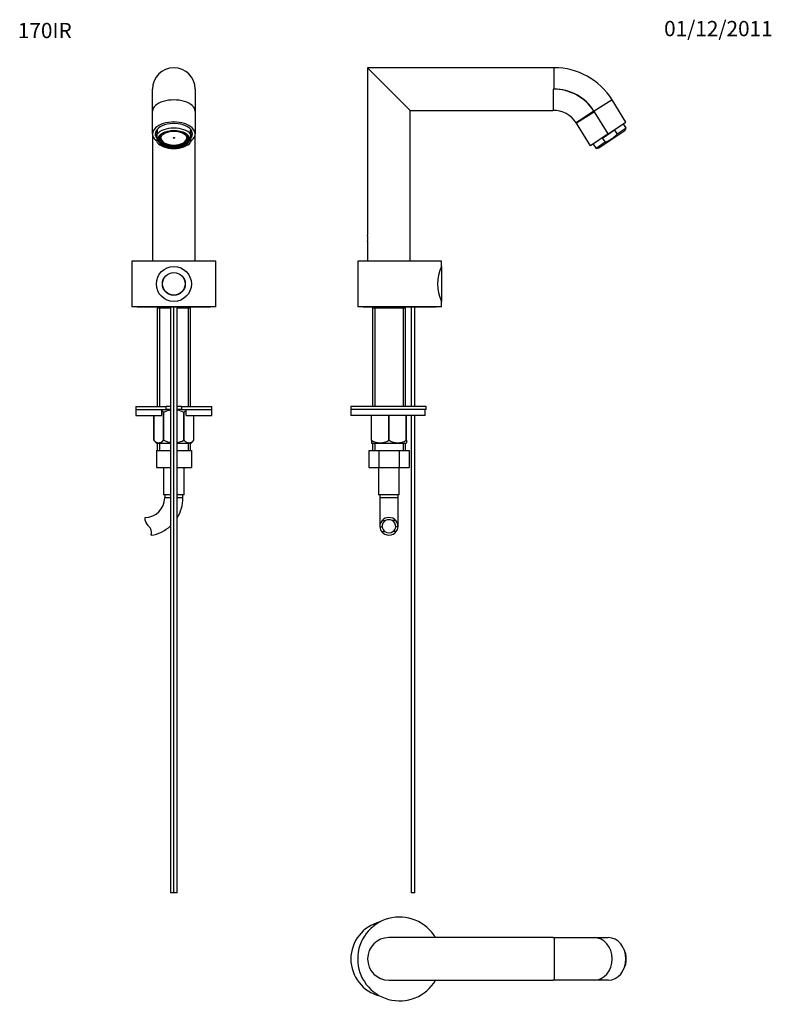
# Model space of a CAD drawing. Units: millimetres. Extents: x 7 to 205, y 31 to 289.
import ezdxf
from ezdxf.enums import TextEntityAlignment as Align

# ---------------------------------------------------------------- set-up
doc = ezdxf.new("R2010")
doc.units = ezdxf.units.MM
for name, color, linetype in [('15223', 7, 'Continuous'), ('15367', 7, 'Continuous'), ('15978', 7, 'Continuous'), ('15979', 7, 'Continuous'), ('16070', 7, 'Continuous'), ('32478', 7, 'Continuous'), ('34259', 7, 'Continuous'), ('41675', 7, 'Continuous'), ('43846', 7, 'Continuous'), ('43856', 7, 'Continuous'), ('43948', 7, 'Continuous'), ('Défaut', 7, 'Continuous')]:
    doc.layers.add(name, color=color, linetype=linetype)
doc.styles.add('SEACAD_ArialB', font='ARIALBD.TTF')
doc.styles.add('SEACAD_Solid_Edge_ISOB', font='seisobd.ttf')

# ---------------------------------------------------------------- blocks, each defined once
blk = doc.blocks.new('SEANNOT_GROUP')
at = {"layer": 'Défaut', "color": 7, "linetype": 'Continuous', "style": 'SEACAD_Solid_Edge_ISOB'}
blk.add_text('01/12/2011', height=4, dxfattribs=at).set_placement((176.54, 289.1), align=Align.TOP_LEFT)
blk = doc.blocks.new('SEANNOT_GROUP1')
at = {"layer": 'Défaut', "color": 7, "linetype": 'Continuous', "style": 'SEACAD_ArialB'}
blk.add_text('170IR', height=4, dxfattribs=at).set_placement((6.8, 288.59), align=Align.TOP_LEFT)
blk = doc.blocks.new('SE')
at = {"layer": '15223', "color": 7, "linetype": 'Continuous'}
for p, q in [((98.95, 176.21), (98.95, 171.81)), ((98.95, 176.21), (101.61, 176.21)), ((101.61, 176.21), (101.61, 171.81)), ((101.61, 176.21), (106.92, 176.21)), ((106.92, 176.21), (106.92, 171.81)), ((106.92, 176.21), (109.57, 176.21)), ((109.57, 176.21), (109.57, 171.81)), ((98.95, 171.81), (101.61, 171.81)), ((101.56, 171.81), (101.56, 164.61)), ((101.61, 171.81), (106.92, 171.81)), ((106.92, 171.81), (109.57, 171.81)), ((106.96, 164.61), (106.96, 171.81)), ((106.96, 164.61), (101.56, 164.61)), ((101.86, 164.61), (101.86, 163.81)), ((106.66, 163.81), (101.86, 163.81)), ((101.86, 163.81), (101.86, 156.31)), ((106.66, 163.81), (106.66, 164.61)), ((106.66, 156.31), (106.66, 163.81)), ((102.45, 157.82), (103.39, 157.82)), ((106.08, 157.82), (105.14, 157.82)), ((101.87, 156.17), (102.47, 156.17)), ((106.66, 156.17), (106.06, 156.17)), ((102.35, 154.95), (103.2, 154.95)), ((106.17, 154.95), (105.33, 154.95))]:
    blk.add_line(p, q, dxfattribs=at)
for centre, radius, start, end in [((104.19, 156.28), 2.32, 138.5014, 182.7723), ((104.26, 156.25), 2.4, 40.8909, 139.1091), ((104.22, 156.28), 1.76, 118.5344, 183.5183), ((104.26, 156.25), 1.8, 60.7889, 119.2111), ((104.3, 156.28), 1.76, 356.4817, 61.4656), ((104.34, 156.28), 2.32, 357.2277, 41.4986), ((104.21, 156.4), 2.35, 185.5927, 217.9113), ((104.24, 156.4), 1.78, 187.5706, 234.4964), ((104.29, 156.4), 1.78, 305.5036, 352.4294), ((104.32, 156.4), 2.35, 322.0887, 354.4073), ((104.26, 156.34), 2.36, 215.9856, 324.0144), ((104.26, 156.38), 1.78, 233.3142, 306.6858)]:
    blk.add_arc(centre, radius, start, end, dxfattribs=at)
at = {"layer": '15367', "color": 7, "linetype": 'Continuous'}
for p, q in [((166.61, 260.96), (165.85, 262.1)), ((159.36, 255.73), (166.22, 260.36)), ((163.53, 260.38), (160.35, 258.23)), ((163.53, 260.38), (164.22, 259.35)), ((166.61, 260.96), (164.22, 259.35)), ((166.22, 260.36), (166.61, 260.96)), ((157.89, 256.74), (158.66, 255.6)), ((161.04, 257.21), (158.66, 255.6)), ((160.35, 258.23), (161.04, 257.21)), ((158.66, 255.6), (159.36, 255.73))]:
    blk.add_line(p, q, dxfattribs=at)
blk.add_open_spline([(161.04, 257.21), (161.34, 257.34), (161.63, 257.48), (162.19, 257.79), (162.47, 257.96), (163.26, 258.5), (163.76, 258.91), (164.22, 259.35)], degree=3, knots=[0, 0, 0, 0, 0.25, 0.25, 0.5, 0.5, 1, 1, 1, 1], dxfattribs=at)
at = {"layer": '15978', "color": 7, "linetype": 'Continuous'}
for p, q in [((99.66, 178.92), (99.66, 185.41)), ((99.72, 178.92), (99.72, 185.41)), ((104.21, 178.92), (104.21, 185.41)), ((104.32, 178.92), (104.32, 185.41)), ((108.81, 178.92), (108.81, 185.41)), ((108.86, 178.92), (108.86, 185.41)), ((99.66, 178.92), (99.66, 178.27)), ((99.66, 178.92), (99.72, 178.92)), ((104.21, 178.92), (104.32, 178.92)), ((108.81, 178.92), (108.86, 178.92)), ((108.86, 178.92), (108.86, 178.27)), ((99.66, 178.27), (99.72, 178.21)), ((99.72, 178.21), (108.81, 178.21)), ((108.81, 178.21), (108.86, 178.27))]:
    blk.add_line(p, q, dxfattribs=at)
for centre in [(101.96, 182.47), (106.56, 182.47)]:
    blk.add_arc(centre, 4.2, 237.7065, 302.2935, dxfattribs=at)
at = {"layer": '15979', "color": 7, "linetype": 'Continuous'}
for p, q in [((113.74, 187.01), (94.26, 187.01)), ((94.26, 187.01), (94.26, 185.41)), ((113.74, 185.41), (113.74, 187.01)), ((113.74, 185.41), (94.26, 185.41))]:
    blk.add_line(p, q, dxfattribs=at)
at = {"layer": '16070', "color": 7, "linetype": 'Continuous'}
for p, q in [((114.06, 187.81), (94.26, 187.81)), ((94.26, 187.81), (94.26, 187.01)), ((114.06, 187.01), (94.26, 187.01)), ((114.06, 187.01), (114.06, 187.81))]:
    blk.add_line(p, q, dxfattribs=at)
at = {"layer": '32478', "color": 7, "linetype": 'Continuous'}
for p, q in [((97.46, 214.01), (97.46, 213.93)), ((116.66, 213.93), (97.46, 213.93)), ((116.66, 213.93), (116.66, 214.01))]:
    blk.add_line(p, q, dxfattribs=at)
at = {"layer": '34259', "color": 7, "linetype": 'Continuous'}
for p, q in [((100.24, 213.93), (99.92, 213.61)), ((108.6, 213.61), (99.92, 213.61)), ((99.92, 213.61), (99.92, 187.81)), ((100.54, 213.61), (100.54, 187.81)), ((107.99, 213.61), (107.99, 187.81)), ((108.6, 213.61), (108.28, 213.93)), ((108.6, 187.81), (108.6, 213.61)), ((99.92, 178.21), (99.92, 176.21)), ((100.54, 178.21), (100.54, 176.21)), ((107.99, 178.21), (107.99, 176.21)), ((108.6, 176.21), (108.6, 178.21))]:
    blk.add_line(p, q, dxfattribs=at)
at = {"layer": '41675', "color": 7, "linetype": 'Continuous'}
for p, q in [((109.86, 265.61), (98.66, 276.81)), ((98.66, 276.81), (98.66, 232.84)), ((147.62, 276.81), (98.66, 276.81)), ((147.62, 271.21), (147.62, 276.81)), ((147.62, 271.21), (147.4, 271.21)), ((147.4, 271.21), (147.4, 265.61)), ((162.88, 268.35), (158.14, 265.38)), ((166.51, 262.55), (162.88, 268.35)), ((109.86, 226.01), (109.86, 265.61)), ((109.86, 265.61), (147.4, 265.61)), ((158.11, 265.42), (153.43, 262.35)), ((158.25, 265.2), (153.51, 262.23)), ((158.25, 265.2), (158.14, 265.38)), ((161.86, 259.42), (158.25, 265.2)), ((153.44, 262.33), (153.43, 262.35)), ((153.51, 262.23), (153.44, 262.33)), ((157.22, 256.29), (153.51, 262.23)), ((161.86, 259.42), (166.51, 262.55)), ((161.86, 259.42), (157.22, 256.29)), ((98.66, 231.2), (98.66, 226.01))]:
    blk.add_line(p, q, dxfattribs=at)
for centre, radius, start, end in [((147.62, 258.81), 18, 32, 90), ((147.4, 258.41), 12.8, 33.1988, 90), ((147.62, 258.81), 12.4, 32.205, 90), ((147.4, 258.41), 7.2, 33.1988, 90), ((147.62, 258.81), 12.4, 32, 32.205), ((93.12, 232.01), 5.6, 351.5131, 8.4869)]:
    blk.add_arc(centre, radius, start, end, dxfattribs=at)
blk.add_ellipse((158.14, 265.38), major_axis=(4.7, 3.05), ratio=0.000002, start_param=1.570934, end_param=3.141593, dxfattribs=at)
at = {"layer": '43846', "color": 7, "linetype": 'Continuous'}
for p, q in [((110.14, 213.93), (110.14, 187.81)), ((111.02, 187.81), (111.02, 213.93)), ((110.14, 185.41), (110.14, 60.01)), ((111.02, 60.01), (111.02, 185.41)), ((111.02, 60.01), (110.14, 60.01))]:
    blk.add_line(p, q, dxfattribs=at)
at = {"layer": '43856', "color": 7, "linetype": 'Continuous'}
for p, q in [((118.14, 224.61), (118.06, 224.61)), ((118.14, 215.41), (118.14, 224.61)), ((118.06, 215.41), (118.14, 215.41))]:
    blk.add_line(p, q, dxfattribs=at)
at = {"layer": '43948', "color": 7, "linetype": 'Continuous'}
for p, q in [((118.06, 226.01), (96.06, 226.01)), ((96.06, 226.01), (96.06, 214.01)), ((118.06, 224.61), (118.06, 226.01)), ((118.06, 214.01), (118.06, 215.41)), ((118.06, 214.01), (96.06, 214.01))]:
    blk.add_line(p, q, dxfattribs=at)
blk.add_arc((128.05, 220.01), 11, 155.2752, 204.7248, dxfattribs=at)
blk = doc.blocks.new('SE1')
at = {"layer": '15223', "color": 7, "linetype": 'Continuous'}
for p, q in [((43.17, 176.21), (43.17, 171.81)), ((43.17, 176.21), (46.89, 176.21)), ((48.65, 176.21), (52.37, 176.21)), ((52.37, 176.21), (52.37, 171.81)), ((43.17, 171.81), (46.89, 171.81)), ((45.07, 171.81), (45.07, 164.61)), ((48.65, 171.81), (52.37, 171.81)), ((50.47, 164.61), (50.47, 171.81)), ((46.89, 164.61), (45.07, 164.61)), ((45.37, 164.61), (45.37, 163.81)), ((46.89, 163.81), (45.37, 163.81)), ((50.47, 164.61), (48.65, 164.61)), ((50.17, 163.81), (48.65, 163.81)), ((50.17, 163.81), (50.17, 164.61)), ((40.2, 157.82), (40.2, 158.65))]:
    blk.add_line(p, q, dxfattribs=at)
for centre, radius, start, end in [((40.2, 163.81), 5.16, 270, 0), ((40.2, 163.81), 9.96, 327.9343, 360), ((43.94, 159.11), 3.96, 199.0597, 228.071), ((40.12, 154.86), 1.76, 3.0658, 48.071), ((40.2, 163.81), 9.96, 279.158, 312.1282), ((38.54, 154.77), 3.34, 346.192, 3.0658)]:
    blk.add_arc(centre, radius, start, end, dxfattribs=at)
at = {"layer": '15367', "color": 7, "linetype": 'Continuous'}
for p, q in [((42.97, 259.97), (42.97, 259.31)), ((43.37, 260.38), (43.37, 259.35)), ((43.37, 257.21), (43.37, 259.35)), ((44.01, 258.82), (44.01, 257.88)), ((44.01, 258.82), (44.01, 258.26)), ((51.52, 257.88), (51.52, 258.82)), ((51.52, 258.26), (51.52, 258.82)), ((52.17, 259.35), (52.17, 260.38)), ((52.17, 259.35), (52.17, 257.21)), ((52.57, 259.31), (52.57, 259.97)), ((44.01, 257.88), (44.1, 257.83)), ((44.14, 257.72), (44.12, 257.73)), ((51.43, 257.83), (51.52, 257.88))]:
    blk.add_line(p, q, dxfattribs=at)
for centre, major_axis, start_param, end_param in [((47.77, 259.31), (4.8, 0), 2.730455, 3.552731), ((47.77, 258.28), (-4.8, 0), 3.552731, 5.872047), ((47.77, 258.26), (3.75, 0), 2.474435, 6.283185), ((47.77, 258.26), (3.75, 0), 0, 0.667158), ((47.77, 259.31), (-4.8, 0), 2.730455, 3.552731), ((47.77, 258.28), (4.8, 0), 3.552731, 5.872047), ((47.77, 258.66), (-4, 0), 0.352769, 0.42659), ((47.77, 258.38), (-3.4, 0), 0.032221, 3.109372), ((47.77, 258.49), (0.188, 0), 3.691173, 5.733605), ((47.77, 258.66), (4, 0), -0.435549, -0.352769)]:
    blk.add_ellipse(centre, major_axis=major_axis, ratio=0.559193, start_param=start_param, end_param=end_param, dxfattribs=at)
for centre, major_axis in [((47.77, 258.05), (4.14, 0)), ((47.77, 258.05), (-4, 0)), ((47.77, 258.26), (-3.4, 0)), ((47.77, 258.38), (0.188, 0))]:
    blk.add_ellipse(centre, major_axis=major_axis, ratio=0.559193, dxfattribs=at)
at = {"layer": '15978', "color": 7, "linetype": 'Continuous'}
for p, q in [((45.08, 178.92), (45.08, 186.33)), ((45.08, 186.33), (45.17, 186.33)), ((45.17, 178.92), (45.17, 186.33)), ((50.36, 178.92), (50.36, 186.33)), ((50.36, 186.33), (50.45, 186.33)), ((50.45, 178.92), (50.45, 186.33)), ((42.49, 178.92), (42.49, 185.41)), ((42.49, 185.41), (42.49, 178.92)), ((53.05, 178.92), (53.05, 185.41)), ((53.05, 178.92), (53.05, 185.41)), ((42.49, 178.92), (42.49, 178.92)), ((42.49, 178.92), (43.22, 178.21)), ((45.08, 178.92), (45.17, 178.92)), ((50.36, 178.92), (50.45, 178.92)), ((52.31, 178.21), (53.05, 178.92)), ((53.05, 178.92), (53.05, 178.92)), ((43.22, 178.21), (46.89, 178.21)), ((48.65, 178.21), (52.31, 178.21))]:
    blk.add_line(p, q, dxfattribs=at)
for points in [[(44.57, 186.75), (44.74, 186.64), (44.91, 186.49), (45.08, 186.33)], [(48.65, 186.92), (49.24, 186.81), (49.82, 186.6), (50.36, 186.33)], [(50.45, 186.33), (50.62, 186.49), (50.79, 186.64), (50.97, 186.75)], [(48.65, 178.35), (49.24, 178.46), (49.81, 178.66), (50.36, 178.92)]]:
    blk.add_open_spline(points, degree=3, dxfattribs=at)
for points, knots in [([(45.17, 186.33), (45.58, 186.53), (46, 186.7), (46.58, 186.86), (46.73, 186.9), (46.89, 186.93)], [0, 0, 0, 0, 0.25, 0.25, 0.3361363, 0.3361363, 0.3361363, 0.3361363]), ([(42.49, 178.92), (42.69, 178.73), (42.9, 178.57), (43.33, 178.33), (43.56, 178.27), (44.23, 178.27), (44.67, 178.53), (45.08, 178.92)], [0, 0, 0, 0, 0.25, 0.25, 0.5, 0.5, 1, 1, 1, 1]), ([(45.17, 178.92), (45.58, 178.73), (46, 178.56), (46.59, 178.41), (46.73, 178.37), (46.89, 178.35)], [0, 0, 0, 0, 0.25, 0.25, 0.3358074, 0.3358074, 0.3358074, 0.3358074]), ([(50.45, 178.92), (50.66, 178.73), (50.87, 178.57), (51.3, 178.33), (51.52, 178.27), (52.2, 178.27), (52.64, 178.53), (53.05, 178.92)], [0, 0, 0, 0, 0.25, 0.25, 0.5, 0.5, 1, 1, 1, 1])]:
    blk.add_open_spline(points, degree=3, knots=knots, dxfattribs=at)
at = {"layer": '15979', "color": 7, "linetype": 'Continuous'}
for p, q in [((37.77, 187.01), (44.57, 187.01)), ((37.77, 187.01), (37.77, 185.41)), ((44.57, 185.41), (44.57, 187.01)), ((50.97, 187.01), (57.77, 187.01)), ((50.97, 185.41), (50.97, 187.01)), ((57.77, 185.41), (57.77, 187.01)), ((37.77, 185.41), (44.57, 185.41)), ((50.97, 185.41), (57.77, 185.41))]:
    blk.add_line(p, q, dxfattribs=at)
at = {"layer": '16070', "color": 7, "linetype": 'Continuous'}
for p, q in [((37.77, 187.81), (45.77, 187.81)), ((37.77, 187.81), (37.77, 187.01)), ((37.77, 187.01), (45.77, 187.01)), ((45.77, 187.01), (45.77, 187.81)), ((46.89, 187.81), (45.77, 187.81)), ((46.89, 187.01), (45.77, 187.01)), ((49.77, 187.81), (48.65, 187.81)), ((49.77, 187.01), (48.65, 187.01)), ((49.77, 187.81), (57.77, 187.81)), ((49.77, 187.81), (49.77, 187.01)), ((49.77, 187.01), (57.77, 187.01)), ((57.77, 187.01), (57.77, 187.81))]:
    blk.add_line(p, q, dxfattribs=at)
at = {"layer": '32478', "color": 7, "linetype": 'Continuous'}
for p, q in [((38.17, 214.01), (38.17, 213.93)), ((57.37, 213.93), (38.17, 213.93)), ((57.37, 213.93), (57.37, 214.01))]:
    blk.add_line(p, q, dxfattribs=at)
at = {"layer": '34259', "color": 7, "linetype": 'Continuous'}
for p, q in [((43.75, 213.93), (43.43, 213.61)), ((46.89, 213.61), (43.43, 213.61)), ((43.43, 213.61), (43.43, 187.81)), ((44.04, 213.61), (44.04, 187.81)), ((52.11, 213.61), (48.65, 213.61)), ((51.49, 213.61), (51.49, 187.81)), ((52.11, 213.61), (51.79, 213.93)), ((52.11, 187.81), (52.11, 213.61)), ((43.43, 178.21), (43.43, 176.21)), ((44.04, 178.21), (44.04, 176.21)), ((51.49, 178.21), (51.49, 176.21)), ((52.11, 176.21), (52.11, 178.21))]:
    blk.add_line(p, q, dxfattribs=at)
at = {"layer": '41675', "color": 7, "linetype": 'Continuous'}
for p, q in [((42.17, 265.42), (42.17, 271.21)), ((53.37, 271.21), (53.37, 265.42)), ((42.17, 265.38), (42.17, 265.42)), ((42.17, 265.2), (42.17, 265.38)), ((42.17, 259.42), (42.17, 265.2)), ((53.37, 265.42), (53.37, 265.38)), ((53.37, 265.38), (53.37, 265.2)), ((53.37, 265.2), (53.37, 259.42)), ((42.17, 259.42), (42.17, 226.01)), ((53.37, 226.01), (53.37, 259.42))]:
    blk.add_line(p, q, dxfattribs=at)
blk.add_arc((47.77, 271.21), 5.6, 0, 180, dxfattribs=at)
for centre, major_axis, ratio, start_param, end_param in [((47.77, 265.38), (5.6, 0), 0.529919, 0, 3.141593), ((47.77, 259.42), (5.6, 0), 0.559534, 0, 3.141593), ((47.77, 259.42), (-4.9, 0), 0.559193, 2.687195, 6.283185), ((47.77, 259.42), (-4.9, 0), 0.559193, 0, 0.452413)]:
    blk.add_ellipse(centre, major_axis=major_axis, ratio=ratio, start_param=start_param, end_param=end_param, dxfattribs=at)
for points, knots in [([(42.17, 259.42), (42.17, 259), (42.31, 258.6), (42.73, 258.03), (42.91, 257.85), (43.19, 257.61), (43.27, 257.55), (43.36, 257.48)], [0, 0, 0, 0, 0.25, 0.25, 0.375, 0.375, 0.4243308, 0.4243308, 0.4243308, 0.4243308]), ([(52.17, 257.49), (52.48, 257.71), (52.74, 257.96), (53.22, 258.59), (53.37, 259), (53.37, 259.42)], [0.5767355, 0.5767355, 0.5767355, 0.5767355, 0.75, 0.75, 1, 1, 1, 1])]:
    blk.add_open_spline(points, degree=3, knots=knots, dxfattribs=at)
at = {"layer": '43846', "color": 7, "linetype": 'Continuous'}
for p, q in [((46.89, 213.93), (46.89, 60.01)), ((47.75, 60.01), (47.75, 213.93)), ((47.79, 60.01), (47.79, 213.93)), ((48.65, 60.01), (48.65, 213.93)), ((47.75, 60.01), (46.89, 60.01)), ((47.79, 60.01), (47.75, 60.01)), ((48.65, 60.01), (47.79, 60.01))]:
    blk.add_line(p, q, dxfattribs=at)
blk.add_circle((47.77, 220.01), 2.96, dxfattribs=at)
at = {"layer": '43856', "color": 7, "linetype": 'Continuous'}
for radius in [4.6, 3]:
    blk.add_circle((47.77, 220.01), radius, dxfattribs=at)
at = {"layer": '43948', "color": 7, "linetype": 'Continuous'}
for p, q in [((58.77, 226.01), (36.77, 226.01)), ((36.77, 226.01), (36.77, 214.01)), ((58.77, 214.01), (58.77, 226.01)), ((58.77, 214.01), (36.77, 214.01))]:
    blk.add_line(p, q, dxfattribs=at)
blk = doc.blocks.new('SE2')
at = {"layer": '15367', "color": 7, "linetype": 'Continuous'}
blk.add_ellipse((162.63, 42.66), major_axis=(0, -4.8), ratio=0.829038, start_param=0.994187, end_param=2.147406, dxfattribs=at)
at = {"layer": '16070', "color": 7, "linetype": 'Continuous'}
blk.add_arc((104.26, 42.66), 10, 103.5916, 256.4084, dxfattribs=at)
at = {"layer": '41675', "color": 7, "linetype": 'Continuous'}
for p, q in [((147.4, 48.26), (104.26, 48.26)), ((147.4, 48.26), (147.62, 48.26)), ((147.62, 48.26), (147.62, 37.06)), ((147.62, 48.26), (158.11, 48.26)), ((158.11, 48.26), (158.14, 48.26)), ((158.14, 48.26), (158.25, 48.26)), ((158.25, 48.26), (161.86, 48.26)), ((104.26, 37.06), (147.4, 37.06)), ((147.62, 37.06), (147.4, 37.06)), ((158.11, 37.06), (147.62, 37.06)), ((158.14, 37.06), (158.11, 37.06)), ((158.25, 37.06), (158.14, 37.06)), ((161.86, 37.06), (158.25, 37.06))]:
    blk.add_line(p, q, dxfattribs=at)
blk.add_arc((104.26, 42.66), 5.6, 90, 270, dxfattribs=at)
for centre, ratio in [((158.14, 42.66), 0.848048), ((161.86, 42.66), 0.829543)]:
    blk.add_ellipse(centre, major_axis=(0, 5.6), ratio=ratio, start_param=3.141593, end_param=6.283185, dxfattribs=at)
at = {"layer": '43948', "color": 7, "linetype": 'Continuous'}
blk.add_arc((107.06, 42.66), 11, 30.6033, 329.3967, dxfattribs=at)

msp = doc.modelspace()

# ---------------------------------------------------------------- block references
at = {"layer": 'Défaut'}
for name in ['SEANNOT_GROUP1', 'SEANNOT_GROUP', 'SE1', 'SE', 'SE2']:
    msp.add_blockref(name, (0, 0), dxfattribs=at)

doc.saveas('drawing.dxf')
